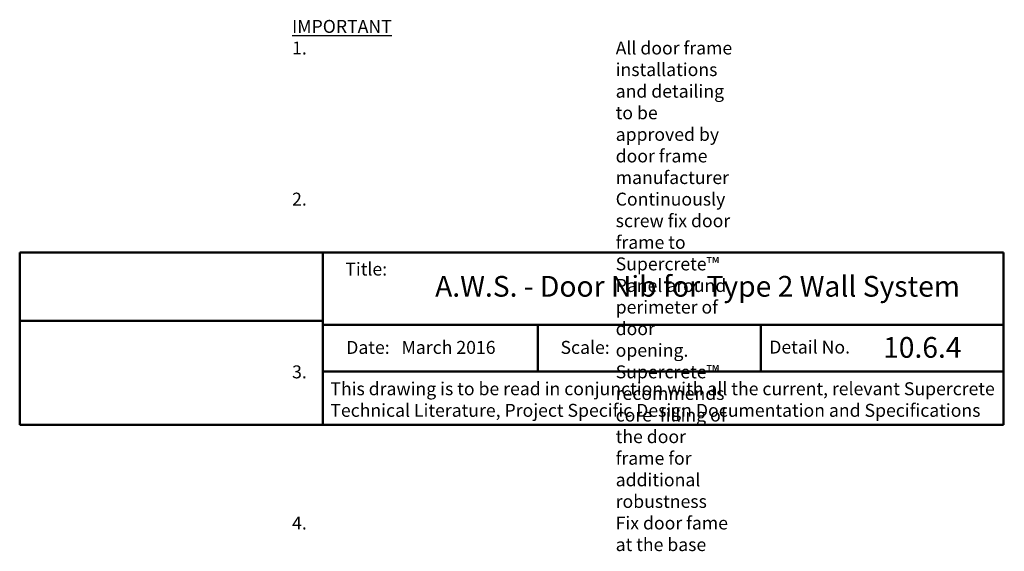
# Model space of a CAD drawing. Extents: x 3185 to 4135, y 41784 to 42968.
# Drawn here: x 3185 to 4135, y 41784 to 42297 of the extents above; entities that cross this region are included whole.
import ezdxf

# ---------------------------------------------------------------- set-up
doc = ezdxf.new("R2010")
doc.units = 0
doc.header["$LTSCALE"] = 5
doc.header["$MEASUREMENT"] = 0
doc.layers.get('0').update_dxf_attribs({"linetype": 'CONTINUOUS'})
doc.layers.add('Text', color=7, linetype='CONTINUOUS')
doc.layers.add('Title block', color=7, linetype='CONTINUOUS', lineweight=50)
doc.styles.add('1', font='swiss.ttf', dxfattribs={"height": 2.5})
doc.styles.add('5', font='swiss.ttf', dxfattribs={"height": 12.5})
doc.styles.add('Title block', font='times.ttf', dxfattribs={"height": 2.5})
picture_1 = doc.add_image_def('image1.jpg', size_in_pixel=(1367, 308))

msp = doc.modelspace()

# ---------------------------------------------------------------- linework, layer by layer
at = {"layer": 'Title block'}
for p, q in [((3184.54, 42072.52), (3184.54, 41906)), ((3477.31, 42072.57), (3477.31, 41906.05)), ((4134.54, 41906), (4134.54, 42072.52)), ((3478.12, 42002.75), (4135.43, 42002.75)), ((3478.12, 41957.58), (4135.43, 41957.58)), ((3184.54, 41906), (4134.54, 41906))]:
    msp.add_line(p, q, dxfattribs=at)
for points in [[(3184.54, 42072.52), (4134.54, 42072.52)], [(3685.07, 42002.75), (3685.07, 41957.58)], [(3900.25, 42002.75), (3900.25, 41957.58)]]:
    msp.add_lwpolyline(points, dxfattribs=at)

# ---------------------------------------------------------------- texts
at = {"style": 'Title block'}
for s, p in [('Title:', (3499.02, 42050.24)), ('Date:   March 2016', (3499.89, 41974.64)), ('Scale:', (3706.84, 41974.64)), ('Detail No.', (3908.46, 41974.94))]:
    msp.add_text(s, height=12.5, dxfattribs=at).set_placement(p)
at = {"layer": 'Text', "insert": (3447.6, 42296.92), "char_height": 12.5, "width": 437.086, "attachment_point": 1, "style": '1'}
msp.add_mtext('{\\fSwis721 BT|b0|i1|c0|p34;\\LIMPORTANT\\l\\P\\pi-25,l25,t25;1.^IAll door frame installations and detailing to be \\P\\pi0,t7.5;approved by door frame manufacturer\\P\\pi-25,t25;2.^IContinuously screw fix door frame to \\P\\pi0,t7.5;Supercrete\\fSwis721 Blk BT|b0|i0|c0|p34;™\\fSwis721 BT|b0|i1|c0|p34; Panel around perimeter of door \\Popening.\\P\\pi-25,t25;3.^ISupercrete\\fSwis721 Blk BT|b0|i0|c0|p34;™\\fSwis721 BT|b0|i1|c0|p34; recommends core  filling of the door \\P\\pi0,t7.5;frame for additional robustness\\P\\pi-25,t25;4.^IFix door fame at the base}', dxfattribs=at)
at = {"layer": 'Text', "char_height": 20, "attachment_point": 1, "style": '5'}
for s, width, insert in [('A.W.S. - Door Nib for Type 2 Wall System', 521.3967, (3585.73, 42049.84)), ('10.6.4', 132.2921, (4018.36, 41990.87))]:
    msp.add_mtext_dynamic_manual_height_columns(s, width=width, gutter_width=62.5, heights=[0], dxfattribs=dict(at, insert=insert))
at = {"layer": 'Title block', "insert": (3484.55, 41947.23), "char_height": 12.5, "width": 649.2291, "attachment_point": 1, "style": 'Title block'}
msp.add_mtext('This drawing is to be read in conjunction with all the current, relevant Supercrete \\PTechnical Literature, Project Specific Design Documentation and Specifications', dxfattribs=at)

# ---------------------------------------------------------------- referenced raster images: frames only (the image files are external)
at = {"layer": 'Title block'}
image = msp.add_image(picture_1, insert=(3184.54, 42006.56), size_in_units=(292.77, 65.97), dxfattribs=at)
image.dxf.flags = 7

doc.saveas('drawing.dxf')
